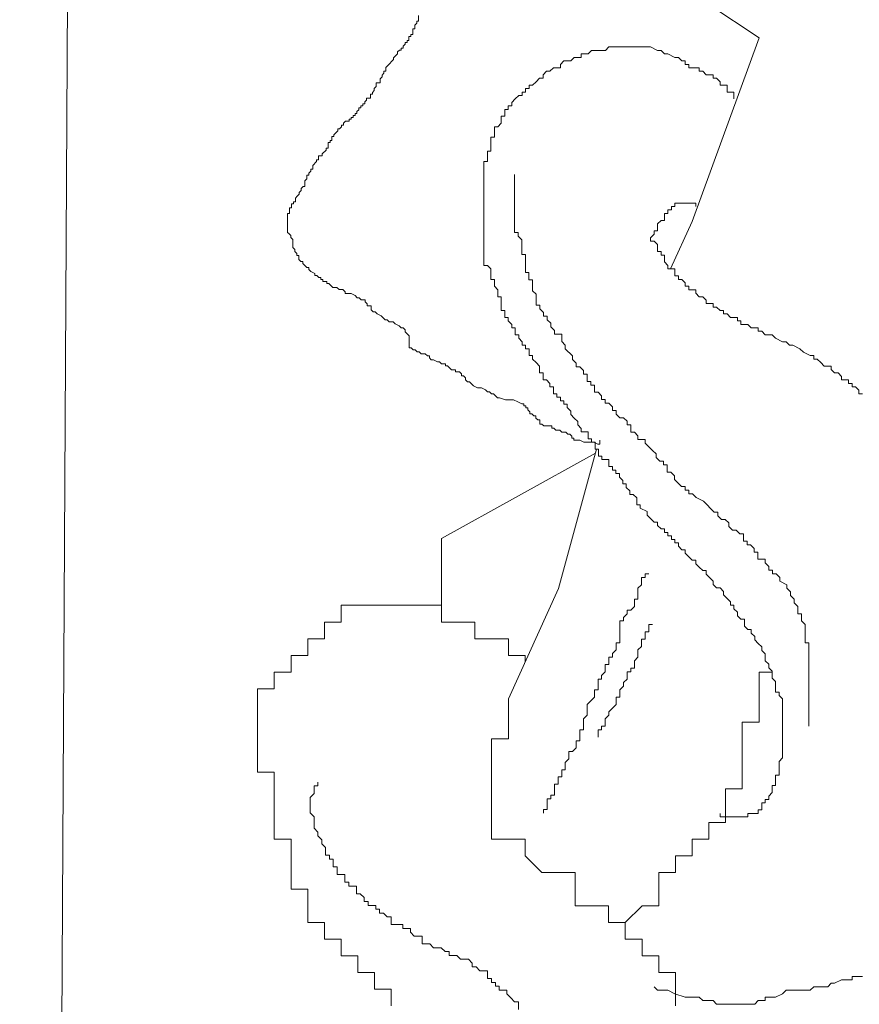
# Model space of a CAD drawing. Units: millimetres. Extents: x 409 to 919, y 3819 to 7840.
# Drawn here: x 567 to 569, y 3937 to 3938 of the extents above; entities that cross this region are included whole.
import ezdxf

# ---------------------------------------------------------------- set-up
doc = ezdxf.new("R2010")
doc.units = ezdxf.units.MM
doc.layers.add('MARGEN', color=134, linetype='Continuous', lineweight=13)

msp = doc.modelspace()

# ---------------------------------------------------------------- linework, layer by layer
at = {"layer": 'MARGEN'}
for p, q in [((567.4788, 3940.248), (567.4558, 3935.9486)), ((568.4723, 3938.4973), (568.5507, 3938.4451)), ((568.0185, 3938.471), (568.0185, 3938.4801)), ((568.0125, 3938.465), (568.0155, 3938.468)), ((568.0125, 3938.459), (568.0125, 3938.465)), ((568.0155, 3938.471), (568.0185, 3938.471)), ((568.0155, 3938.468), (568.0155, 3938.471)), ((568.0035, 3938.447), (568.0065, 3938.447)), ((568.0035, 3938.4409), (568.0035, 3938.447)), ((568.0065, 3938.45), (568.0095, 3938.45)), ((568.0065, 3938.447), (568.0065, 3938.45)), ((568.0095, 3938.459), (568.0125, 3938.459)), ((568.0095, 3938.45), (568.0095, 3938.459)), ((567.9944, 3938.4319), (567.9974, 3938.4349)), ((567.9944, 3938.4289), (567.9944, 3938.4319)), ((567.9974, 3938.4379), (568.0005, 3938.4379)), ((567.9974, 3938.4349), (567.9974, 3938.4379)), ((568.0005, 3938.4409), (568.0035, 3938.4409)), ((568.0005, 3938.4379), (568.0005, 3938.4409)), ((568.5507, 3938.4451), (568.4462, 3938.1579)), ((567.9794, 3938.4139), (567.9824, 3938.4169)), ((567.9824, 3938.4169), (567.9854, 3938.4199)), ((567.9854, 3938.4229), (567.9884, 3938.4259)), ((567.9854, 3938.4199), (567.9854, 3938.4229)), ((567.9884, 3938.4259), (567.9914, 3938.4259)), ((567.9914, 3938.4289), (567.9944, 3938.4289)), ((567.9914, 3938.4259), (567.9914, 3938.4289)), ((568.2727, 3938.4198), (568.2727, 3938.4144)), ((568.2835, 3938.4198), (568.2727, 3938.4198)), ((568.289, 3938.4252), (568.2835, 3938.4198)), ((568.3107, 3938.4252), (568.289, 3938.4252)), ((568.3161, 3938.4307), (568.3107, 3938.4252)), ((568.3812, 3938.4307), (568.3161, 3938.4307)), ((568.3921, 3938.4252), (568.3812, 3938.4307)), ((568.3975, 3938.4252), (568.3921, 3938.4252)), ((568.403, 3938.4198), (568.3975, 3938.4252)), ((568.4084, 3938.4198), (568.403, 3938.4198)), ((568.4192, 3938.4144), (568.4084, 3938.4198)), ((567.9673, 3938.3988), (567.9703, 3938.4018)), ((567.9703, 3938.4018), (567.9734, 3938.4048)), ((567.9734, 3938.4048), (567.9764, 3938.4079)), ((567.9764, 3938.4079), (567.9794, 3938.4109)), ((567.9794, 3938.4109), (567.9794, 3938.4139)), ((568.2455, 3938.409), (568.2401, 3938.4035)), ((568.2401, 3938.4035), (568.2401, 3938.3981)), ((568.2564, 3938.409), (568.2455, 3938.409)), ((568.2618, 3938.4144), (568.2564, 3938.409)), ((568.2727, 3938.4144), (568.2618, 3938.4144)), ((568.4247, 3938.4144), (568.4192, 3938.4144)), ((568.4301, 3938.409), (568.4247, 3938.4144)), ((568.4355, 3938.409), (568.4301, 3938.409)), ((568.4355, 3938.4035), (568.4355, 3938.409)), ((568.4409, 3938.4035), (568.4355, 3938.4035)), ((568.4409, 3938.3981), (568.4409, 3938.4035)), ((567.9613, 3938.3868), (567.9643, 3938.3898)), ((567.9613, 3938.3838), (567.9613, 3938.3868)), ((567.9643, 3938.3928), (567.9673, 3938.3928)), ((567.9643, 3938.3898), (567.9643, 3938.3928)), ((567.9673, 3938.3928), (567.9673, 3938.3988)), ((568.2184, 3938.3927), (568.213, 3938.3873)), ((568.213, 3938.3873), (568.213, 3938.3818)), ((568.2238, 3938.3927), (568.2184, 3938.3927)), ((568.2293, 3938.3981), (568.2238, 3938.3927)), ((568.2401, 3938.3981), (568.2293, 3938.3981)), ((568.4572, 3938.3981), (568.4409, 3938.3981)), ((568.4572, 3938.3927), (568.4572, 3938.3981)), ((568.4627, 3938.3927), (568.4572, 3938.3927)), ((568.4681, 3938.3873), (568.4627, 3938.3927)), ((568.4789, 3938.3873), (568.4681, 3938.3873)), ((568.4789, 3938.3818), (568.4789, 3938.3873)), ((567.9523, 3938.3748), (567.9583, 3938.3748)), ((567.9523, 3938.3687), (567.9523, 3938.3748)), ((567.9583, 3938.3808), (567.9613, 3938.3838)), ((567.9583, 3938.3748), (567.9583, 3938.3808)), ((568.1913, 3938.371), (568.1913, 3938.3656)), ((568.1967, 3938.371), (568.1913, 3938.371)), ((568.2021, 3938.3764), (568.1967, 3938.371)), ((568.2075, 3938.3818), (568.2021, 3938.3764)), ((568.213, 3938.3818), (568.2075, 3938.3818)), ((568.4844, 3938.3818), (568.4789, 3938.3818)), ((568.4898, 3938.3764), (568.4844, 3938.3818)), ((568.4898, 3938.371), (568.4898, 3938.3764)), ((568.5007, 3938.371), (568.4898, 3938.371)), ((568.5007, 3938.3602), (568.5007, 3938.371)), ((567.9433, 3938.3567), (567.9463, 3938.3567)), ((567.9433, 3938.3507), (567.9433, 3938.3567)), ((567.9463, 3938.3597), (567.9493, 3938.3627)), ((567.9463, 3938.3567), (567.9463, 3938.3597)), ((567.9493, 3938.3657), (567.9523, 3938.3687)), ((567.9493, 3938.3627), (567.9493, 3938.3657)), ((568.175, 3938.3547), (568.1695, 3938.3493)), ((568.1804, 3938.3547), (568.175, 3938.3547)), ((568.1804, 3938.3602), (568.1804, 3938.3547)), ((568.1858, 3938.3602), (568.1804, 3938.3602)), ((568.1858, 3938.3656), (568.1858, 3938.3602)), ((568.1913, 3938.3656), (568.1858, 3938.3656)), ((568.5115, 3938.3602), (568.5007, 3938.3602)), ((568.5115, 3938.3493), (568.5115, 3938.3602)), ((567.9282, 3938.3387), (567.9312, 3938.3387)), ((567.9282, 3938.3356), (567.9282, 3938.3387)), ((567.9312, 3938.3417), (567.9342, 3938.3417)), ((567.9312, 3938.3387), (567.9312, 3938.3417)), ((567.9342, 3938.3447), (567.9372, 3938.3477)), ((567.9342, 3938.3417), (567.9342, 3938.3447)), ((567.9372, 3938.3507), (567.9433, 3938.3507)), ((567.9372, 3938.3477), (567.9372, 3938.3507)), ((568.1695, 3938.3493), (568.1641, 3938.3439)), ((568.1641, 3938.3439), (568.1641, 3938.3385)), ((567.9162, 3938.3236), (567.9192, 3938.3236)), ((567.9162, 3938.3206), (567.9162, 3938.3236)), ((567.9192, 3938.3266), (567.9222, 3938.3266)), ((567.9192, 3938.3236), (567.9192, 3938.3266)), ((567.9222, 3938.3296), (567.9252, 3938.3326)), ((567.9222, 3938.3266), (567.9222, 3938.3296)), ((567.9252, 3938.3356), (567.9282, 3938.3356)), ((567.9252, 3938.3326), (567.9252, 3938.3356)), ((568.1533, 3938.333), (568.1533, 3938.3222)), ((568.1587, 3938.333), (568.1533, 3938.333)), ((568.1587, 3938.3385), (568.1587, 3938.333)), ((568.1641, 3938.3385), (568.1587, 3938.3385)), ((567.8981, 3938.3086), (567.9011, 3938.3086)), ((567.8981, 3938.3056), (567.8981, 3938.3086)), ((567.9011, 3938.3116), (567.9041, 3938.3146)), ((567.9011, 3938.3086), (567.9011, 3938.3116)), ((567.9041, 3938.3146), (567.9101, 3938.3146)), ((567.9101, 3938.3176), (567.9132, 3938.3176)), ((567.9101, 3938.3146), (567.9101, 3938.3176)), ((567.9132, 3938.3206), (567.9162, 3938.3206)), ((567.9132, 3938.3176), (567.9132, 3938.3206)), ((568.1478, 3938.3113), (568.1424, 3938.3059)), ((568.1478, 3938.3222), (568.1478, 3938.3113)), ((568.1533, 3938.3222), (568.1478, 3938.3222)), ((567.8861, 3938.2935), (567.8891, 3938.2965)), ((567.8861, 3938.2905), (567.8861, 3938.2935)), ((567.8891, 3938.2965), (567.8921, 3938.2995)), ((567.8921, 3938.3026), (567.8951, 3938.3026)), ((567.8921, 3938.2995), (567.8921, 3938.3026)), ((567.8951, 3938.3026), (567.8981, 3938.3056)), ((568.137, 3938.3059), (568.137, 3938.2896)), ((568.1424, 3938.3059), (568.137, 3938.3059)), ((567.877, 3938.2815), (567.88, 3938.2815)), ((567.877, 3938.2725), (567.877, 3938.2815)), ((567.88, 3938.2845), (567.883, 3938.2845)), ((567.88, 3938.2815), (567.88, 3938.2845)), ((567.883, 3938.2905), (567.8861, 3938.2905)), ((567.883, 3938.2845), (567.883, 3938.2905)), ((568.1316, 3938.2896), (568.1316, 3938.2679)), ((568.137, 3938.2896), (568.1316, 3938.2896)), ((567.868, 3938.2634), (567.874, 3938.2695)), ((567.868, 3938.2604), (567.868, 3938.2634)), ((567.874, 3938.2725), (567.877, 3938.2725)), ((567.874, 3938.2695), (567.874, 3938.2725)), ((568.1261, 3938.2679), (568.1261, 3938.2517)), ((568.1316, 3938.2679), (568.1261, 3938.2679)), ((567.8529, 3938.2454), (567.859, 3938.2514)), ((567.859, 3938.2544), (567.862, 3938.2544)), ((567.859, 3938.2514), (567.859, 3938.2544)), ((567.862, 3938.2604), (567.868, 3938.2604)), ((567.862, 3938.2544), (567.862, 3938.2604)), ((568.1207, 3938.2517), (568.1207, 3938.0889)), ((568.1261, 3938.2517), (568.1207, 3938.2517)), ((567.8469, 3938.2334), (567.8499, 3938.2364)), ((567.8469, 3938.2304), (567.8469, 3938.2334)), ((567.8499, 3938.2394), (567.8529, 3938.2394)), ((567.8499, 3938.2364), (567.8499, 3938.2394)), ((567.8529, 3938.2394), (567.8529, 3938.2454)), ((568.1684, 3938.2311), (568.1684, 3938.1403)), ((567.8409, 3938.2213), (567.8439, 3938.2243)), ((567.8409, 3938.2123), (567.8409, 3938.2213)), ((567.8439, 3938.2304), (567.8469, 3938.2304)), ((567.8439, 3938.2243), (567.8439, 3938.2304)), ((567.8289, 3938.1973), (567.8319, 3938.2003)), ((567.8319, 3938.2033), (567.8349, 3938.2063)), ((567.8319, 3938.2003), (567.8319, 3938.2033)), ((567.8349, 3938.2093), (567.8379, 3938.2123)), ((567.8349, 3938.2063), (567.8349, 3938.2093)), ((567.8379, 3938.2123), (567.8409, 3938.2123)), ((567.8198, 3938.1852), (567.8228, 3938.1852)), ((567.8198, 3938.1792), (567.8198, 3938.1852)), ((567.8228, 3938.1882), (567.8258, 3938.1882)), ((567.8228, 3938.1852), (567.8228, 3938.1882)), ((567.8258, 3938.1943), (567.8289, 3938.1973)), ((567.8258, 3938.1882), (567.8258, 3938.1943)), ((568.4192, 3938.1866), (568.4192, 3938.1811)), ((568.4518, 3938.1866), (568.4192, 3938.1866)), ((568.4518, 3938.1811), (568.4518, 3938.1866)), ((567.8138, 3938.1702), (567.8168, 3938.1702)), ((567.8138, 3938.1407), (567.8138, 3938.1702)), ((567.8168, 3938.1792), (567.8198, 3938.1792)), ((567.8168, 3938.1702), (567.8168, 3938.1792)), ((568.403, 3938.1703), (568.403, 3938.1594)), ((568.4084, 3938.1703), (568.403, 3938.1703)), ((568.4084, 3938.1757), (568.4084, 3938.1703)), ((568.4138, 3938.1757), (568.4084, 3938.1757)), ((568.4138, 3938.1811), (568.4138, 3938.1757)), ((568.4192, 3938.1811), (568.4138, 3938.1811)), ((568.3975, 3938.1594), (568.3921, 3938.154)), ((568.3921, 3938.154), (568.3921, 3938.1432)), ((568.403, 3938.1594), (568.3975, 3938.1594)), ((568.4462, 3938.1579), (568.4124, 3938.0835)), ((567.8138, 3938.1407), (567.8156, 3938.1389)), ((567.8156, 3938.1389), (567.8187, 3938.1357)), ((568.1684, 3938.1403), (568.1741, 3938.1403)), ((568.1741, 3938.1403), (568.1741, 3938.1346)), ((568.3867, 3938.1432), (568.3867, 3938.1378)), ((568.3921, 3938.1432), (568.3867, 3938.1432)), ((567.8187, 3938.1357), (567.8187, 3938.1326)), ((567.8187, 3938.1326), (567.8219, 3938.1295)), ((567.8219, 3938.1295), (567.8219, 3938.1169)), ((568.1741, 3938.1346), (568.1798, 3938.1289)), ((568.1798, 3938.1289), (568.1798, 3938.1062)), ((568.3867, 3938.1378), (568.3812, 3938.1323)), ((568.3812, 3938.1323), (568.3812, 3938.1269)), ((568.3812, 3938.1269), (568.3867, 3938.1269)), ((568.3867, 3938.1269), (568.3921, 3938.1215)), ((567.8219, 3938.1169), (567.825, 3938.1138)), ((567.825, 3938.1138), (567.825, 3938.1107)), ((567.825, 3938.1107), (567.8282, 3938.1075)), ((567.8282, 3938.1075), (567.8282, 3938.1044)), ((568.3921, 3938.1215), (568.3921, 3938.1106)), ((568.3921, 3938.1106), (568.3975, 3938.1106)), ((568.3975, 3938.1106), (568.3975, 3938.1052)), ((567.8282, 3938.1044), (567.8313, 3938.1044)), ((567.8313, 3938.1044), (567.8313, 3938.0981)), ((567.8313, 3938.0981), (567.8344, 3938.095)), ((567.8344, 3938.095), (567.8376, 3938.095)), ((567.8376, 3938.095), (567.8376, 3938.0918)), ((568.1798, 3938.1062), (568.1855, 3938.1062)), ((568.1855, 3938.1062), (568.1855, 3938.0778)), ((568.3975, 3938.1052), (568.403, 3938.1052)), ((568.403, 3938.1052), (568.403, 3938.0944)), ((568.403, 3938.0944), (568.4084, 3938.0889)), ((567.8376, 3938.0918), (567.8438, 3938.0856)), ((567.8438, 3938.0856), (567.847, 3938.0856)), ((567.847, 3938.0856), (567.847, 3938.0824)), ((567.847, 3938.0824), (567.8501, 3938.0793)), ((567.8501, 3938.0793), (567.8564, 3938.0762)), ((568.1207, 3938.0889), (568.1261, 3938.0889)), ((568.1261, 3938.0889), (568.1316, 3938.0835)), ((568.1316, 3938.0835), (568.1316, 3938.0672)), ((568.1855, 3938.0778), (568.1911, 3938.0778)), ((568.1911, 3938.0778), (568.1911, 3938.0665)), ((568.4084, 3938.0889), (568.4084, 3938.0835)), ((568.4084, 3938.0835), (568.4192, 3938.0835)), ((568.4192, 3938.0835), (568.4192, 3938.0727)), ((567.8564, 3938.0762), (567.8564, 3938.073)), ((567.8564, 3938.073), (567.8595, 3938.073)), ((567.8595, 3938.073), (567.8627, 3938.0699)), ((567.8627, 3938.0699), (567.8658, 3938.0699)), ((567.8658, 3938.0699), (567.8658, 3938.0667)), ((567.8658, 3938.0667), (567.869, 3938.0667)), ((567.869, 3938.0667), (567.869, 3938.0636)), ((567.869, 3938.0636), (567.8752, 3938.0636)), ((567.8752, 3938.0636), (567.8752, 3938.0605)), ((568.1316, 3938.0672), (568.137, 3938.0672)), ((568.137, 3938.0672), (568.137, 3938.0564)), ((568.1911, 3938.0665), (568.1968, 3938.0665)), ((568.1968, 3938.0665), (568.1968, 3938.0494)), ((568.4192, 3938.0727), (568.4247, 3938.0727)), ((568.4247, 3938.0727), (568.4247, 3938.0672)), ((568.4247, 3938.0672), (568.4301, 3938.0672)), ((568.4301, 3938.0672), (568.4355, 3938.0618)), ((568.4355, 3938.0618), (568.4355, 3938.0564)), ((567.8752, 3938.0605), (567.8784, 3938.0605)), ((567.8784, 3938.0605), (567.8846, 3938.0542)), ((567.8846, 3938.0542), (567.8909, 3938.0542)), ((567.8909, 3938.0542), (567.8941, 3938.0511)), ((567.8941, 3938.0511), (567.9003, 3938.0511)), ((567.9003, 3938.0511), (567.9035, 3938.0479)), ((567.9035, 3938.0479), (567.9035, 3938.0448)), ((568.137, 3938.0564), (568.1424, 3938.051)), ((568.1424, 3938.051), (568.1424, 3938.0401)), ((568.1968, 3938.0494), (568.2025, 3938.0438)), ((568.4355, 3938.0564), (568.4409, 3938.0564)), ((568.4409, 3938.0564), (568.4409, 3938.051)), ((568.4409, 3938.051), (568.4518, 3938.051)), ((568.4518, 3938.051), (568.4518, 3938.0455)), ((567.9035, 3938.0448), (567.9129, 3938.0448)), ((567.9129, 3938.0448), (567.9192, 3938.0417)), ((567.9192, 3938.0417), (567.9223, 3938.0385)), ((567.9223, 3938.0385), (567.9254, 3938.0385)), ((567.9254, 3938.0385), (567.9286, 3938.0354)), ((567.9286, 3938.0354), (567.9349, 3938.0354)), ((567.9349, 3938.0354), (567.9349, 3938.0322)), ((567.9349, 3938.0322), (567.938, 3938.0291)), ((568.1424, 3938.0401), (568.1478, 3938.0401)), ((568.1478, 3938.0401), (568.1478, 3938.0184)), ((568.2025, 3938.0438), (568.2025, 3938.0267)), ((568.4518, 3938.0455), (568.4572, 3938.0401)), ((568.4572, 3938.0401), (568.4627, 3938.0401)), ((568.4627, 3938.0401), (568.4681, 3938.0347)), ((568.4681, 3938.0347), (568.4681, 3938.0293)), ((567.938, 3938.0291), (567.938, 3938.026)), ((567.938, 3938.026), (567.9443, 3938.026)), ((567.9443, 3938.026), (567.9443, 3938.0197)), ((567.9443, 3938.0197), (567.9474, 3938.0166)), ((567.9474, 3938.0166), (567.9506, 3938.0166)), ((567.9506, 3938.0166), (567.9537, 3938.0134)), ((568.1478, 3938.0184), (568.1533, 3938.0184)), ((568.1533, 3938.0184), (568.1533, 3938.0076)), ((568.2025, 3938.0267), (568.2082, 3938.0267)), ((568.2082, 3938.0267), (568.2082, 3938.0211)), ((568.2082, 3938.0211), (568.2139, 3938.0154)), ((568.2139, 3938.0154), (568.2139, 3938.0097)), ((568.4681, 3938.0293), (568.4789, 3938.0293)), ((568.4789, 3938.0293), (568.4789, 3938.0238)), ((568.4789, 3938.0238), (568.4844, 3938.0238)), ((568.4844, 3938.0238), (568.4898, 3938.0184)), ((568.4898, 3938.0184), (568.4952, 3938.0184)), ((568.4952, 3938.0184), (568.4952, 3938.013)), ((567.9537, 3938.0134), (567.96, 3938.0103)), ((567.96, 3938.0103), (567.9631, 3938.0072)), ((567.9631, 3938.0072), (567.9662, 3938.004)), ((567.9662, 3938.004), (567.9694, 3938.004)), ((567.9694, 3938.004), (567.9725, 3938.0009)), ((567.9725, 3938.0009), (567.9788, 3938.0009)), ((567.9788, 3938.0009), (567.9819, 3937.9977)), ((568.1533, 3938.0076), (568.1587, 3938.0076)), ((568.1587, 3938.0076), (568.1587, 3938.0021)), ((568.1587, 3938.0021), (568.1641, 3937.9967)), ((568.2139, 3938.0097), (568.2195, 3938.0097)), ((568.2195, 3938.0097), (568.2195, 3938.004)), ((568.2195, 3938.004), (568.2252, 3937.9984)), ((568.4952, 3938.013), (568.5007, 3938.013)), ((568.5007, 3938.013), (568.5061, 3938.0076)), ((568.5061, 3938.0076), (568.5169, 3938.0076)), ((568.5169, 3938.0076), (568.5169, 3938.0021)), ((568.5169, 3938.0021), (568.5224, 3938.0021)), ((568.5224, 3938.0021), (568.5224, 3937.9967)), ((567.9819, 3937.9977), (567.9882, 3937.9946)), ((567.9882, 3937.9946), (567.9914, 3937.9915)), ((567.9914, 3937.9915), (567.9945, 3937.9915)), ((567.9945, 3937.9915), (567.9976, 3937.9883)), ((567.9976, 3937.9883), (567.9976, 3937.9852)), ((567.9976, 3937.9852), (568.0039, 3937.9789)), ((568.1641, 3937.9967), (568.1641, 3937.9913)), ((568.1641, 3937.9913), (568.1695, 3937.9913)), ((568.1695, 3937.9913), (568.1695, 3937.9804)), ((568.2252, 3937.9984), (568.2252, 3937.9927)), ((568.2252, 3937.9927), (568.2309, 3937.987)), ((568.2309, 3937.987), (568.2309, 3937.9813)), ((568.5224, 3937.9967), (568.5332, 3937.9967)), ((568.5332, 3937.9967), (568.5387, 3937.9913)), ((568.5387, 3937.9913), (568.5495, 3937.9913)), ((568.5495, 3937.9913), (568.5495, 3937.9859)), ((568.5495, 3937.9859), (568.5549, 3937.9859)), ((568.5549, 3937.9859), (568.5604, 3937.9804)), ((568.0039, 3937.9789), (568.0039, 3937.9601)), ((568.1695, 3937.9804), (568.175, 3937.9804)), ((568.175, 3937.9804), (568.175, 3937.975)), ((568.175, 3937.975), (568.1804, 3937.9696)), ((568.1804, 3937.9696), (568.1804, 3937.9642)), ((568.2309, 3937.9813), (568.2423, 3937.9813)), ((568.2423, 3937.9813), (568.2423, 3937.97)), ((568.2423, 3937.97), (568.2479, 3937.9643)), ((568.5604, 3937.9804), (568.5712, 3937.9804)), ((568.5712, 3937.9804), (568.5766, 3937.975)), ((568.5766, 3937.975), (568.5875, 3937.9696)), ((568.5875, 3937.9696), (568.5929, 3937.9696)), ((568.5929, 3937.9696), (568.5984, 3937.9642)), ((568.0039, 3937.9601), (568.0071, 3937.9601)), ((568.0071, 3937.9601), (568.0102, 3937.957)), ((568.0102, 3937.957), (568.0133, 3937.957)), ((568.0133, 3937.957), (568.0165, 3937.9538)), ((568.0165, 3937.9538), (568.0196, 3937.9538)), ((568.0196, 3937.9538), (568.0227, 3937.9507)), ((568.1804, 3937.9642), (568.1858, 3937.9642)), ((568.1858, 3937.9642), (568.1858, 3937.9587)), ((568.1858, 3937.9587), (568.1913, 3937.9587)), ((568.1913, 3937.9587), (568.1913, 3937.9479)), ((568.2479, 3937.9643), (568.2479, 3937.9586)), ((568.2479, 3937.9586), (568.2593, 3937.9473)), ((568.5984, 3937.9642), (568.6038, 3937.9642)), ((568.6038, 3937.9642), (568.6146, 3937.9587)), ((568.6146, 3937.9587), (568.6201, 3937.9533)), ((568.0227, 3937.9507), (568.029, 3937.9507)), ((568.029, 3937.9507), (568.0322, 3937.9476)), ((568.0322, 3937.9476), (568.0353, 3937.9476)), ((568.0353, 3937.9476), (568.0353, 3937.9444)), ((568.0353, 3937.9444), (568.0384, 3937.9413)), ((568.0384, 3937.9413), (568.0416, 3937.9413)), ((568.0416, 3937.9413), (568.0479, 3937.9381)), ((568.0479, 3937.9381), (568.051, 3937.9381)), ((568.051, 3937.9381), (568.0541, 3937.935)), ((568.1913, 3937.9479), (568.1967, 3937.9479)), ((568.1967, 3937.9479), (568.1967, 3937.9425)), ((568.1967, 3937.9425), (568.2021, 3937.937)), ((568.2593, 3937.9473), (568.2593, 3937.9416)), ((568.2593, 3937.9416), (568.265, 3937.9359)), ((568.6201, 3937.9533), (568.6309, 3937.9479)), ((568.6309, 3937.9479), (568.6364, 3937.9479)), ((568.6364, 3937.9479), (568.6364, 3937.9425)), ((568.6364, 3937.9425), (568.6418, 3937.9425)), ((568.6418, 3937.9425), (568.6472, 3937.937)), ((568.0541, 3937.935), (568.0604, 3937.935)), ((568.0604, 3937.935), (568.0604, 3937.9319)), ((568.0604, 3937.9319), (568.0635, 3937.9319)), ((568.0635, 3937.9319), (568.0698, 3937.9256)), ((568.0698, 3937.9256), (568.0761, 3937.9256)), ((568.0761, 3937.9256), (568.0761, 3937.9225)), ((568.2021, 3937.937), (568.2075, 3937.9316)), ((568.2075, 3937.9316), (568.2075, 3937.9208)), ((568.265, 3937.9359), (568.265, 3937.9302)), ((568.265, 3937.9302), (568.2707, 3937.9302)), ((568.2707, 3937.9302), (568.2763, 3937.9246)), ((568.2763, 3937.9246), (568.2763, 3937.9189)), ((568.6472, 3937.937), (568.6526, 3937.9316)), ((568.6526, 3937.9316), (568.6635, 3937.9316)), ((568.6635, 3937.9316), (568.6635, 3937.9262)), ((568.6635, 3937.9262), (568.6689, 3937.9208)), ((568.0761, 3937.9225), (568.0824, 3937.9225)), ((568.0824, 3937.9225), (568.0855, 3937.9193)), ((568.0855, 3937.9193), (568.0855, 3937.9162)), ((568.0855, 3937.9162), (568.0887, 3937.9162)), ((568.0887, 3937.9162), (568.0918, 3937.9131)), ((568.0918, 3937.9131), (568.0918, 3937.9099)), ((568.0918, 3937.9099), (568.0949, 3937.9068)), ((568.2075, 3937.9208), (568.213, 3937.9208)), ((568.213, 3937.9208), (568.213, 3937.9099)), ((568.213, 3937.9099), (568.2184, 3937.9099)), ((568.2184, 3937.9099), (568.2238, 3937.9045)), ((568.2763, 3937.9189), (568.282, 3937.9189)), ((568.282, 3937.9189), (568.282, 3937.9075)), ((568.282, 3937.9075), (568.2877, 3937.9075)), ((568.2877, 3937.9075), (568.2877, 3937.9019)), ((568.6689, 3937.9208), (568.6744, 3937.9208)), ((568.6744, 3937.9208), (568.6798, 3937.9154)), ((568.6798, 3937.9154), (568.6798, 3937.9099)), ((568.6798, 3937.9099), (568.6906, 3937.9099)), ((568.6906, 3937.9099), (568.6906, 3937.9045)), ((568.0949, 3937.9068), (568.0981, 3937.9068)), ((568.0981, 3937.9068), (568.1012, 3937.9036)), ((568.1012, 3937.9036), (568.1043, 3937.9005)), ((568.1043, 3937.9005), (568.1106, 3937.8974)), ((568.1106, 3937.8974), (568.1169, 3937.8974)), ((568.1169, 3937.8974), (568.1232, 3937.8942)), ((568.1232, 3937.8942), (568.1263, 3937.8911)), ((568.2238, 3937.9045), (568.2238, 3937.8991)), ((568.2238, 3937.8991), (568.2293, 3937.8991)), ((568.2293, 3937.8991), (568.2293, 3937.8882)), ((568.2877, 3937.9019), (568.2934, 3937.9019)), ((568.2934, 3937.9019), (568.2934, 3937.8905)), ((568.6906, 3937.9045), (568.6961, 3937.9045)), ((568.6961, 3937.9045), (568.6961, 3937.8991)), ((568.6961, 3937.8991), (568.7015, 3937.8991)), ((568.7015, 3937.8991), (568.7069, 3937.8937)), ((568.7069, 3937.8937), (568.7069, 3937.8882)), ((568.1263, 3937.8911), (568.1295, 3937.8911)), ((568.1295, 3937.8911), (568.1326, 3937.888)), ((568.1326, 3937.888), (568.1357, 3937.888)), ((568.1357, 3937.888), (568.142, 3937.8817)), ((568.142, 3937.8817), (568.1451, 3937.8817)), ((568.1451, 3937.8817), (568.1546, 3937.8786)), ((568.1546, 3937.8786), (568.1671, 3937.8786)), ((568.1671, 3937.8786), (568.1734, 3937.8754)), ((568.2293, 3937.8882), (568.2347, 3937.8882)), ((568.2347, 3937.8882), (568.2347, 3937.8828)), ((568.2347, 3937.8828), (568.2401, 3937.8828)), ((568.2401, 3937.8828), (568.2401, 3937.8774)), ((568.2401, 3937.8774), (568.2455, 3937.8774)), ((568.2455, 3937.8774), (568.2455, 3937.872)), ((568.2934, 3937.8905), (568.2991, 3937.8905)), ((568.2991, 3937.8905), (568.3047, 3937.8848)), ((568.3047, 3937.8848), (568.3047, 3937.8791)), ((568.3047, 3937.8791), (568.3104, 3937.8791)), ((568.3104, 3937.8791), (568.3104, 3937.8735)), ((568.7069, 3937.8882), (568.7123, 3937.8882)), ((568.1734, 3937.8754), (568.1797, 3937.8723)), ((568.1797, 3937.8723), (568.1828, 3937.8723)), ((568.1828, 3937.8723), (568.1828, 3937.8691)), ((568.1828, 3937.8691), (568.1859, 3937.8691)), ((568.1859, 3937.8691), (568.1859, 3937.866)), ((568.1859, 3937.866), (568.1891, 3937.866)), ((568.1891, 3937.866), (568.1891, 3937.8629)), ((568.1891, 3937.8629), (568.1922, 3937.8597)), ((568.2455, 3937.872), (568.251, 3937.872)), ((568.251, 3937.872), (568.251, 3937.8665)), ((568.251, 3937.8665), (568.2564, 3937.8611)), ((568.2564, 3937.8611), (568.2564, 3937.8557)), ((568.3104, 3937.8735), (568.3161, 3937.8735)), ((568.3161, 3937.8735), (568.3218, 3937.8678)), ((568.3218, 3937.8678), (568.3218, 3937.8621)), ((568.3218, 3937.8621), (568.3275, 3937.8621)), ((568.3275, 3937.8621), (568.3275, 3937.8564)), ((568.1922, 3937.8597), (568.1922, 3937.8566)), ((568.1922, 3937.8566), (568.1954, 3937.8566)), ((568.1954, 3937.8566), (568.1985, 3937.8535)), ((568.1985, 3937.8535), (568.2016, 3937.8535)), ((568.2016, 3937.8535), (568.2016, 3937.8503)), ((568.2016, 3937.8503), (568.2048, 3937.8472)), ((568.2048, 3937.8472), (568.2079, 3937.8472)), ((568.2079, 3937.8472), (568.2079, 3937.8409)), ((568.2564, 3937.8557), (568.2618, 3937.8503)), ((568.2618, 3937.8503), (568.2673, 3937.8448)), ((568.3275, 3937.8564), (568.3331, 3937.8508)), ((568.3331, 3937.8508), (568.3388, 3937.8508)), ((568.3388, 3937.8508), (568.3445, 3937.8451)), ((568.2079, 3937.8409), (568.2111, 3937.8409)), ((568.2111, 3937.8409), (568.2142, 3937.8378)), ((568.2142, 3937.8378), (568.2268, 3937.8378)), ((568.2268, 3937.8378), (568.2268, 3937.8346)), ((568.2268, 3937.8346), (568.2299, 3937.8346)), ((568.2299, 3937.8346), (568.233, 3937.8315)), ((568.233, 3937.8315), (568.2393, 3937.8315)), ((568.2393, 3937.8315), (568.2424, 3937.8284)), ((568.2673, 3937.8448), (568.2673, 3937.8394)), ((568.2673, 3937.8394), (568.2727, 3937.834)), ((568.2727, 3937.834), (568.2727, 3937.8286)), ((568.3445, 3937.8451), (568.3445, 3937.8394)), ((568.3445, 3937.8394), (568.3502, 3937.8394)), ((568.3502, 3937.8394), (568.3502, 3937.8281)), ((568.2424, 3937.8284), (568.2487, 3937.8284)), ((568.2487, 3937.8284), (568.2519, 3937.8252)), ((568.2519, 3937.8252), (568.255, 3937.8252)), ((568.255, 3937.8252), (568.2581, 3937.8221)), ((568.2581, 3937.8221), (568.2581, 3937.819)), ((568.2581, 3937.819), (568.2613, 3937.819)), ((568.2613, 3937.819), (568.2613, 3937.8158)), ((568.2613, 3937.8158), (568.2707, 3937.8158)), ((568.2707, 3937.8158), (568.277, 3937.8127)), ((568.2727, 3937.8286), (568.2835, 3937.8286)), ((568.2835, 3937.8286), (568.2835, 3937.8177)), ((568.2835, 3937.8177), (568.289, 3937.8177)), ((568.289, 3937.8177), (568.289, 3937.8123)), ((568.3021, 3937.8096), (568.3021, 3937.8158)), ((568.3502, 3937.8281), (568.3559, 3937.8281)), ((568.3559, 3937.8281), (568.3615, 3937.8224)), ((568.3615, 3937.8224), (568.3615, 3937.8167)), ((568.3615, 3937.8167), (568.3729, 3937.8167)), ((568.3729, 3937.8167), (568.3729, 3937.811)), ((568.2967, 3937.8014), (568.2371, 3937.5834)), ((568.277, 3937.8127), (568.2927, 3937.8127)), ((568.289, 3937.8123), (568.2944, 3937.8123)), ((568.2927, 3937.8127), (568.2989, 3937.8096)), ((568.2944, 3937.8123), (568.2944, 3937.8014)), ((568.2944, 3937.8014), (568.2998, 3937.8014)), ((568.2989, 3937.8096), (568.3021, 3937.8096)), ((568.2998, 3937.8014), (568.2998, 3937.7906)), ((568.3729, 3937.811), (568.3786, 3937.8053)), ((568.3786, 3937.8053), (568.3843, 3937.7997)), ((568.3843, 3937.7997), (568.39, 3937.794)), ((568.295, 3937.7954), (568.0542, 3937.6617)), ((568.2998, 3937.7906), (568.3052, 3937.7906)), ((568.3052, 3937.7906), (568.3052, 3937.7852)), ((568.3052, 3937.7852), (568.3161, 3937.7852)), ((568.3161, 3937.7852), (568.3161, 3937.7743)), ((568.39, 3937.794), (568.39, 3937.7883)), ((568.39, 3937.7883), (568.3956, 3937.7826)), ((568.3161, 3937.7743), (568.3215, 3937.7743)), ((568.3215, 3937.7743), (568.3215, 3937.7689)), ((568.3215, 3937.7689), (568.327, 3937.7689)), ((568.327, 3937.7689), (568.327, 3937.7635)), ((568.3956, 3937.7826), (568.4013, 3937.7826)), ((568.4013, 3937.7826), (568.4013, 3937.777)), ((568.4013, 3937.777), (568.407, 3937.777)), ((568.407, 3937.777), (568.407, 3937.7656)), ((568.327, 3937.7635), (568.3324, 3937.7635)), ((568.3324, 3937.7635), (568.3324, 3937.758)), ((568.3324, 3937.758), (568.3378, 3937.7526)), ((568.407, 3937.7656), (568.4127, 3937.7656)), ((568.4127, 3937.7656), (568.4184, 3937.7599)), ((568.4184, 3937.7599), (568.4184, 3937.7543)), ((568.4184, 3937.7543), (568.4297, 3937.7429)), ((568.3378, 3937.7526), (568.3378, 3937.7472)), ((568.3378, 3937.7472), (568.3432, 3937.7472)), ((568.3432, 3937.7472), (568.3432, 3937.7418)), ((568.3432, 3937.7418), (568.3487, 3937.7363)), ((568.4297, 3937.7429), (568.4354, 3937.7429)), ((568.4354, 3937.7429), (568.4354, 3937.7372)), ((568.3487, 3937.7363), (568.3487, 3937.7309)), ((568.3487, 3937.7309), (568.3541, 3937.7309)), ((568.3541, 3937.7309), (568.3595, 3937.7255)), ((568.3595, 3937.7255), (568.3595, 3937.7146)), ((568.4354, 3937.7372), (568.4411, 3937.7372)), ((568.4411, 3937.7372), (568.4411, 3937.7316)), ((568.4411, 3937.7316), (568.4468, 3937.7316)), ((568.4468, 3937.7316), (568.4524, 3937.7259)), ((568.4524, 3937.7259), (568.4638, 3937.7202)), ((568.3595, 3937.7146), (568.365, 3937.7146)), ((568.365, 3937.7146), (568.365, 3937.7092)), ((568.365, 3937.7092), (568.3758, 3937.7038)), ((568.4638, 3937.7202), (568.4808, 3937.7032)), ((568.3758, 3937.7038), (568.3758, 3937.6984)), ((568.3758, 3937.6984), (568.3812, 3937.693)), ((568.3812, 3937.693), (568.3867, 3937.6875)), ((568.4808, 3937.7032), (568.4865, 3937.7032)), ((568.4865, 3937.7032), (568.4865, 3937.6975)), ((568.4865, 3937.6975), (568.4922, 3937.6918)), ((568.4922, 3937.6918), (568.4979, 3937.6918)), ((568.4979, 3937.6918), (568.5036, 3937.6861)), ((568.3867, 3937.6875), (568.3921, 3937.6875)), ((568.3921, 3937.6875), (568.3921, 3937.6821)), ((568.3921, 3937.6821), (568.3975, 3937.6767)), ((568.3975, 3937.6767), (568.403, 3937.6767)), ((568.403, 3937.6767), (568.403, 3937.6713)), ((568.5036, 3937.6861), (568.5036, 3937.6805)), ((568.5036, 3937.6805), (568.5092, 3937.6748)), ((568.0542, 3937.6617), (568.0542, 3937.5312)), ((568.403, 3937.6713), (568.4084, 3937.6713)), ((568.4084, 3937.6713), (568.4084, 3937.6658)), ((568.4084, 3937.6658), (568.4138, 3937.6658)), ((568.4138, 3937.6658), (568.4138, 3937.6604)), ((568.5092, 3937.6748), (568.5149, 3937.6748)), ((568.5149, 3937.6748), (568.5206, 3937.6691)), ((568.5206, 3937.6691), (568.5263, 3937.6691)), ((568.5263, 3937.6691), (568.5263, 3937.6578)), ((568.4138, 3937.6604), (568.4192, 3937.6604)), ((568.4192, 3937.6604), (568.4192, 3937.655)), ((568.4192, 3937.655), (568.4247, 3937.655)), ((568.4247, 3937.655), (568.4247, 3937.6496)), ((568.4247, 3937.6496), (568.4301, 3937.6441)), ((568.5263, 3937.6578), (568.532, 3937.6578)), ((568.532, 3937.6578), (568.532, 3937.6521)), ((568.532, 3937.6521), (568.5376, 3937.6521)), ((568.5376, 3937.6521), (568.5433, 3937.6464)), ((568.5433, 3937.6464), (568.5433, 3937.6407)), ((568.4301, 3937.6441), (568.4355, 3937.6441)), ((568.4355, 3937.6441), (568.4355, 3937.6387)), ((568.4355, 3937.6387), (568.4409, 3937.6333)), ((568.4409, 3937.6333), (568.4464, 3937.6279)), ((568.5433, 3937.6407), (568.549, 3937.6407)), ((568.549, 3937.6407), (568.549, 3937.6294)), ((568.4464, 3937.6279), (568.4518, 3937.6279)), ((568.4518, 3937.6279), (568.4518, 3937.6224)), ((568.4518, 3937.6224), (568.4572, 3937.617)), ((568.4572, 3937.617), (568.4627, 3937.6116)), ((568.549, 3937.6294), (568.5604, 3937.6294)), ((568.5604, 3937.6294), (568.5604, 3937.6237)), ((568.5604, 3937.6237), (568.566, 3937.618)), ((568.566, 3937.618), (568.566, 3937.6123)), ((568.3672, 3937.601), (568.3672, 3937.5896)), ((568.3729, 3937.601), (568.3672, 3937.601)), ((568.3729, 3937.6067), (568.3729, 3937.601)), ((568.3786, 3937.6067), (568.3729, 3937.6067)), ((568.4627, 3937.6116), (568.4681, 3937.6116)), ((568.4681, 3937.6116), (568.4681, 3937.6062)), ((568.4681, 3937.6062), (568.4735, 3937.6007)), ((568.4735, 3937.6007), (568.4789, 3937.5953)), ((568.566, 3937.6123), (568.5717, 3937.6123)), ((568.5717, 3937.6123), (568.5717, 3937.6067)), ((568.5717, 3937.6067), (568.5774, 3937.6067)), ((568.5774, 3937.6067), (568.5831, 3937.601)), ((568.5831, 3937.601), (568.5831, 3937.5953)), ((568.3672, 3937.5896), (568.3615, 3937.584)), ((568.3615, 3937.584), (568.3615, 3937.5669)), ((568.4789, 3937.5953), (568.4789, 3937.5899)), ((568.4789, 3937.5899), (568.4844, 3937.5845)), ((568.4844, 3937.5845), (568.4898, 3937.5845)), ((568.4898, 3937.5845), (568.4952, 3937.579)), ((568.5831, 3937.5953), (568.5944, 3937.5896)), ((568.5944, 3937.5896), (568.5944, 3937.584)), ((568.5944, 3937.584), (568.6001, 3937.5783)), ((568.2371, 3937.5834), (568.1588, 3937.411)), ((568.4952, 3937.579), (568.4952, 3937.5736)), ((568.4952, 3937.5736), (568.5007, 3937.5682)), ((568.6001, 3937.5783), (568.6001, 3937.5726)), ((568.6001, 3937.5726), (568.6058, 3937.5669)), ((567.8975, 3937.5573), (567.8975, 3937.5312)), ((568.0542, 3937.5573), (567.8975, 3937.5573)), ((568.0542, 3937.5312), (568.0542, 3937.5573)), ((568.3559, 3937.5556), (568.3502, 3937.5499)), ((568.3559, 3937.5669), (568.3559, 3937.5556)), ((568.3615, 3937.5669), (568.3559, 3937.5669)), ((568.5007, 3937.5682), (568.5061, 3937.5628)), ((568.5061, 3937.5628), (568.5061, 3937.5573)), ((568.5061, 3937.5573), (568.5115, 3937.5573)), ((568.5115, 3937.5573), (568.5115, 3937.5519)), ((568.6058, 3937.5669), (568.6058, 3937.5613)), ((568.6058, 3937.5613), (568.6115, 3937.5556)), ((568.6115, 3937.5556), (568.6115, 3937.5442)), ((568.3445, 3937.5442), (568.3388, 3937.5385)), ((568.3388, 3937.5385), (568.3388, 3937.5329)), ((568.3445, 3937.5499), (568.3445, 3937.5442)), ((568.3502, 3937.5499), (568.3445, 3937.5499)), ((568.5115, 3937.5519), (568.5169, 3937.5465)), ((568.5169, 3937.5465), (568.5169, 3937.5411)), ((568.5169, 3937.5411), (568.5224, 3937.5356)), ((568.6115, 3937.5442), (568.6172, 3937.5442)), ((568.6172, 3937.5442), (568.6172, 3937.5329)), ((567.8713, 3937.5312), (567.8713, 3937.5051)), ((567.8975, 3937.5312), (567.8713, 3937.5312)), ((568.1065, 3937.5312), (568.0542, 3937.5312)), ((568.1065, 3937.5051), (568.1065, 3937.5312)), ((568.3331, 3937.5329), (568.3331, 3937.4988)), ((568.3388, 3937.5329), (568.3331, 3937.5329)), ((568.3786, 3937.5272), (568.3786, 3937.5158)), ((568.3843, 3937.5272), (568.3786, 3937.5272)), ((568.5224, 3937.5356), (568.5278, 3937.5356)), ((568.5278, 3937.5356), (568.5278, 3937.5248)), ((568.5278, 3937.5248), (568.5332, 3937.5194)), ((568.6172, 3937.5329), (568.6229, 3937.5272)), ((568.6229, 3937.5272), (568.6229, 3937.4988)), ((568.3729, 3937.5158), (568.3729, 3937.5045)), ((568.3786, 3937.5158), (568.3729, 3937.5158)), ((568.5332, 3937.5194), (568.5387, 3937.5194)), ((568.5387, 3937.5194), (568.5387, 3937.5139)), ((568.5387, 3937.5139), (568.5441, 3937.5085)), ((568.5441, 3937.5085), (568.5441, 3937.5031)), ((567.8452, 3937.5051), (567.8452, 3937.4789)), ((567.8713, 3937.5051), (567.8452, 3937.5051)), ((568.1588, 3937.5051), (568.1065, 3937.5051)), ((568.1588, 3937.4789), (568.1588, 3937.5051)), ((568.3275, 3937.4988), (568.3275, 3937.4875)), ((568.3331, 3937.4988), (568.3275, 3937.4988)), ((568.3672, 3937.4931), (568.3615, 3937.4875)), ((568.3672, 3937.5045), (568.3672, 3937.4931)), ((568.3729, 3937.5045), (568.3672, 3937.5045)), ((568.5441, 3937.5031), (568.5495, 3937.4977)), ((568.5495, 3937.4977), (568.5549, 3937.4922)), ((568.5549, 3937.4922), (568.5549, 3937.4868)), ((568.6229, 3937.4988), (568.6285, 3937.4988)), ((568.6285, 3937.4988), (568.6285, 3937.3682)), ((567.8191, 3937.4789), (567.8191, 3937.4528)), ((567.8452, 3937.4789), (567.8191, 3937.4789)), ((568.1849, 3937.4789), (568.1588, 3937.4789)), ((568.1849, 3937.4685), (568.1849, 3937.4789)), ((568.3161, 3937.4761), (568.3161, 3937.4647)), ((568.3218, 3937.4761), (568.3161, 3937.4761)), ((568.3275, 3937.4875), (568.3218, 3937.4818)), ((568.3218, 3937.4818), (568.3218, 3937.4761)), ((568.3615, 3937.4761), (568.3559, 3937.4704)), ((568.3615, 3937.4875), (568.3615, 3937.4761)), ((568.5549, 3937.4868), (568.5604, 3937.4814)), ((568.5604, 3937.4814), (568.5604, 3937.4705)), ((568.3104, 3937.4647), (568.3104, 3937.4534)), ((568.3161, 3937.4647), (568.3104, 3937.4647)), ((568.3559, 3937.4704), (568.3559, 3937.4591)), ((568.5604, 3937.4705), (568.5658, 3937.4651)), ((568.5658, 3937.4651), (568.5658, 3937.4597)), ((567.7929, 3937.4528), (567.7929, 3937.4267)), ((567.8191, 3937.4528), (567.7929, 3937.4528)), ((568.3104, 3937.4534), (568.3047, 3937.4477)), ((568.3047, 3937.4477), (568.3047, 3937.442)), ((568.3445, 3937.4534), (568.3445, 3937.442)), ((568.3502, 3937.4534), (568.3445, 3937.4534)), ((568.3502, 3937.4591), (568.3502, 3937.4534)), ((568.3559, 3937.4591), (568.3502, 3937.4591)), ((568.5507, 3937.4528), (568.5507, 3937.3745)), ((568.5712, 3937.4528), (568.5507, 3937.4528)), ((568.5658, 3937.4597), (568.5712, 3937.4543)), ((568.5712, 3937.4543), (568.5712, 3937.4434)), ((568.2991, 3937.442), (568.2991, 3937.425)), ((568.3047, 3937.442), (568.2991, 3937.442)), ((568.3388, 3937.4307), (568.3331, 3937.425)), ((568.3445, 3937.442), (568.3388, 3937.4364)), ((568.3388, 3937.4364), (568.3388, 3937.4307)), ((568.5712, 3937.4434), (568.5766, 3937.438)), ((568.5766, 3937.438), (568.5766, 3937.4217)), ((567.7668, 3937.4267), (567.7668, 3937.2961)), ((567.7929, 3937.4267), (567.7668, 3937.4267)), ((568.2934, 3937.425), (568.2934, 3937.4137)), ((568.2991, 3937.425), (568.2934, 3937.425)), ((568.3331, 3937.425), (568.3331, 3937.4137)), ((568.5766, 3937.4217), (568.5821, 3937.4217)), ((568.5821, 3937.4217), (568.5821, 3937.4163)), ((568.5821, 3937.4163), (568.5875, 3937.4109)), ((568.1588, 3937.3484), (568.1588, 3937.411)), ((568.2934, 3937.4137), (568.282, 3937.4023)), ((568.282, 3937.4023), (568.282, 3937.3853)), ((568.3275, 3937.4023), (568.3161, 3937.3909)), ((568.3275, 3937.4137), (568.3275, 3937.4023)), ((568.3331, 3937.4137), (568.3275, 3937.4137)), ((568.5875, 3937.4109), (568.5875, 3937.3187)), ((568.282, 3937.3853), (568.2763, 3937.3796)), ((568.3161, 3937.3853), (568.3104, 3937.3796)), ((568.3161, 3937.3909), (568.3161, 3937.3853)), ((568.2763, 3937.3796), (568.2763, 3937.3626)), ((568.3047, 3937.3682), (568.3047, 3937.3626)), ((568.3104, 3937.3682), (568.3047, 3937.3682)), ((568.3104, 3937.3796), (568.3104, 3937.3682)), ((568.5246, 3937.3745), (568.5246, 3937.27)), ((568.5507, 3937.3745), (568.5246, 3937.3745)), ((568.2707, 3937.3626), (568.2707, 3937.3455)), ((568.2763, 3937.3626), (568.2707, 3937.3626)), ((568.2991, 3937.3626), (568.2991, 3937.3512)), ((568.3047, 3937.3626), (568.2991, 3937.3626)), ((568.1326, 3937.3484), (568.1588, 3937.3484)), ((568.1326, 3937.1917), (568.1326, 3937.3484)), ((568.265, 3937.3455), (568.265, 3937.3342)), ((568.2707, 3937.3455), (568.265, 3937.3455)), ((568.2536, 3937.3285), (568.2536, 3937.3172)), ((568.2593, 3937.3285), (568.2536, 3937.3285)), ((568.265, 3937.3342), (568.2593, 3937.3285)), ((568.2536, 3937.3172), (568.2479, 3937.3115)), ((568.2479, 3937.3115), (568.2479, 3937.3001)), ((568.5875, 3937.3187), (568.5821, 3937.3132)), ((568.5821, 3937.3132), (568.5821, 3937.2915)), ((567.7668, 3937.2961), (567.7929, 3937.2961)), ((567.7929, 3937.2961), (567.7929, 3937.1917)), ((568.2423, 3937.3001), (568.2423, 3937.2888)), ((568.2479, 3937.3001), (568.2423, 3937.3001)), ((568.5766, 3937.2915), (568.5766, 3937.2753)), ((568.5821, 3937.2915), (568.5766, 3937.2915)), ((567.8611, 3937.2809), (567.8611, 3937.2748)), ((568.2309, 3937.2774), (568.2309, 3937.2604)), ((568.2366, 3937.2774), (568.2309, 3937.2774)), ((568.2366, 3937.2888), (568.2366, 3937.2774)), ((568.2423, 3937.2888), (568.2366, 3937.2888)), ((567.855, 3937.2628), (567.849, 3937.2568)), ((567.855, 3937.2748), (567.855, 3937.2628)), ((567.8611, 3937.2748), (567.855, 3937.2748)), ((568.4984, 3937.27), (568.4984, 3937.2178)), ((568.5246, 3937.27), (568.4984, 3937.27)), ((568.5712, 3937.2644), (568.5658, 3937.259)), ((568.5712, 3937.2753), (568.5712, 3937.2644)), ((568.5766, 3937.2753), (568.5712, 3937.2753)), ((567.849, 3937.2568), (567.849, 3937.2327)), ((568.2195, 3937.2547), (568.2195, 3937.2377)), ((568.2252, 3937.2547), (568.2195, 3937.2547)), ((568.2252, 3937.2604), (568.2252, 3937.2547)), ((568.2309, 3937.2604), (568.2252, 3937.2604)), ((568.5549, 3937.2481), (568.5549, 3937.2373)), ((568.5604, 3937.2481), (568.5549, 3937.2481)), ((568.5604, 3937.2536), (568.5604, 3937.2481)), ((568.5658, 3937.2536), (568.5604, 3937.2536)), ((568.5658, 3937.259), (568.5658, 3937.2536)), ((567.849, 3937.2327), (567.855, 3937.2266)), ((568.2139, 3937.2377), (568.2139, 3937.232)), ((568.2195, 3937.2377), (568.2139, 3937.2377)), ((568.4898, 3937.2265), (568.4898, 3937.2319)), ((568.5332, 3937.2319), (568.5332, 3937.2265)), ((568.5495, 3937.2319), (568.5332, 3937.2319)), ((568.5495, 3937.2373), (568.5495, 3937.2319)), ((568.5549, 3937.2373), (568.5495, 3937.2373)), ((567.855, 3937.2266), (567.855, 3937.2086)), ((568.4723, 3937.2178), (568.4723, 3937.1917)), ((568.4723, 3937.2178), (568.4723, 3937.1917)), ((568.4984, 3937.2178), (568.4723, 3937.2178)), ((568.5332, 3937.2265), (568.4898, 3937.2265)), ((567.855, 3937.2086), (567.8611, 3937.2025)), ((567.8611, 3937.2025), (567.8611, 3937.1965)), ((567.7929, 3937.1917), (567.8191, 3937.1917)), ((567.8191, 3937.1917), (567.8191, 3937.1134)), ((567.8611, 3937.1965), (567.8671, 3937.1905)), ((567.8671, 3937.1905), (567.8671, 3937.1844)), ((567.8671, 3937.1844), (567.8731, 3937.1784)), ((568.1849, 3937.1917), (568.1326, 3937.1917)), ((568.1849, 3937.1656), (568.1849, 3937.1917)), ((568.4462, 3937.1917), (568.4462, 3937.1656)), ((568.4723, 3937.1917), (568.4462, 3937.1917)), ((567.8731, 3937.1784), (567.8731, 3937.1664)), ((567.8731, 3937.1664), (567.8792, 3937.1664)), ((567.8792, 3937.1664), (567.8792, 3937.1603)), ((567.8792, 3937.1603), (567.8852, 3937.1603)), ((567.8852, 3937.1603), (567.8852, 3937.1483)), ((568.211, 3937.1395), (568.1849, 3937.1656)), ((568.4201, 3937.1656), (568.4201, 3937.1395)), ((568.4462, 3937.1656), (568.4201, 3937.1656)), ((567.8852, 3937.1483), (567.8912, 3937.1483)), ((567.8912, 3937.1483), (567.8912, 3937.1362)), ((568.2633, 3937.1395), (568.211, 3937.1395)), ((568.2633, 3937.0872), (568.2633, 3937.1395)), ((568.3939, 3937.1395), (568.3939, 3937.0872)), ((568.4201, 3937.1395), (568.3939, 3937.1395)), ((567.8912, 3937.1362), (567.9033, 3937.1362)), ((567.9033, 3937.1362), (567.9033, 3937.1242)), ((567.9033, 3937.1242), (567.9093, 3937.1242)), ((567.9093, 3937.1242), (567.9093, 3937.1181)), ((567.8191, 3937.1134), (567.8452, 3937.1134)), ((567.8452, 3937.1134), (567.8452, 3937.0611)), ((567.9093, 3937.1181), (567.9214, 3937.1181)), ((567.9214, 3937.1181), (567.9214, 3937.1061)), ((567.9214, 3937.1061), (567.9274, 3937.1061)), ((567.9274, 3937.1061), (567.9334, 3937.1001)), ((567.9334, 3937.1001), (567.9334, 3937.094)), ((567.9334, 3937.094), (567.9395, 3937.094)), ((567.9395, 3937.094), (567.9395, 3937.088)), ((567.9395, 3937.088), (567.9515, 3937.088)), ((567.9515, 3937.088), (567.9515, 3937.082)), ((567.9515, 3937.082), (567.9576, 3937.082)), ((567.9576, 3937.082), (567.9576, 3937.076)), ((567.9576, 3937.076), (567.9636, 3937.076)), ((567.9636, 3937.076), (567.9696, 3937.0699)), ((568.3155, 3937.0872), (568.2633, 3937.0872)), ((568.3155, 3937.0611), (568.3155, 3937.0872)), ((568.3678, 3937.0872), (568.3417, 3937.0611)), ((568.3939, 3937.0872), (568.3678, 3937.0872)), ((567.8452, 3937.0611), (567.8713, 3937.0611)), ((567.8713, 3937.0611), (567.8713, 3937.035)), ((567.9696, 3937.0699), (567.9756, 3937.0699)), ((567.9756, 3937.0699), (567.9756, 3937.0579)), ((568.3417, 3937.0611), (568.3155, 3937.0611)), ((568.3417, 3937.035), (568.3417, 3937.0611)), ((568.3417, 3937.0611), (568.3417, 3937.035)), ((567.9756, 3937.0579), (567.9937, 3937.0579)), ((567.9937, 3937.0579), (567.9937, 3937.0519)), ((567.9937, 3937.0519), (568.0058, 3937.0519)), ((568.0058, 3937.0519), (568.0058, 3937.0458)), ((568.0058, 3937.0458), (568.0118, 3937.0398)), ((567.8713, 3937.035), (567.8975, 3937.035)), ((567.8975, 3937.035), (567.8975, 3937.0089)), ((568.0118, 3937.0398), (568.0239, 3937.0398)), ((568.0239, 3937.0398), (568.0239, 3937.0277)), ((568.3678, 3937.035), (568.3417, 3937.035)), ((568.3678, 3937.0089), (568.3678, 3937.035)), ((568.0239, 3937.0277), (568.036, 3937.0277)), ((568.036, 3937.0277), (568.042, 3937.0217)), ((568.042, 3937.0217), (568.054, 3937.0217)), ((568.054, 3937.0217), (568.0601, 3937.0157)), ((568.0601, 3937.0157), (568.0661, 3937.0157)), ((568.0661, 3937.0157), (568.0661, 3937.0097)), ((567.8975, 3937.0089), (567.9236, 3937.0089)), ((567.9236, 3937.0089), (567.9236, 3936.9828)), ((568.0661, 3937.0097), (568.0782, 3937.0097)), ((568.0782, 3937.0097), (568.0842, 3937.0036)), ((568.0842, 3937.0036), (568.0963, 3937.0036)), ((568.0963, 3937.0036), (568.1023, 3936.9976)), ((568.3939, 3937.0089), (568.3678, 3937.0089)), ((568.3939, 3936.9828), (568.3939, 3937.0089)), ((568.1023, 3936.9976), (568.1023, 3936.9916)), ((568.1023, 3936.9916), (568.1083, 3936.9916)), ((568.1083, 3936.9916), (568.1144, 3936.9856)), ((568.1144, 3936.9856), (568.1264, 3936.9856)), ((568.1264, 3936.9856), (568.1264, 3936.9735)), ((567.9236, 3936.9828), (567.9497, 3936.9828)), ((567.9497, 3936.9828), (567.9497, 3936.9567)), ((568.1264, 3936.9735), (568.1325, 3936.9735)), ((568.1325, 3936.9735), (568.1325, 3936.9675)), ((568.4201, 3936.9828), (568.3939, 3936.9828)), ((568.4201, 3936.9306), (568.4201, 3936.9828)), ((568.6798, 3936.9715), (568.6689, 3936.9661)), ((568.6961, 3936.9715), (568.6798, 3936.9715)), ((568.6961, 3936.9769), (568.6961, 3936.9715)), ((568.7123, 3936.9769), (568.6961, 3936.9769)), ((567.9497, 3936.9567), (567.9758, 3936.9567)), ((567.9758, 3936.9567), (567.9758, 3936.9306)), ((568.1325, 3936.9675), (568.1385, 3936.9675)), ((568.1385, 3936.9675), (568.1385, 3936.9615)), ((568.1385, 3936.9615), (568.1445, 3936.9615)), ((568.1445, 3936.9615), (568.1445, 3936.9554)), ((568.1445, 3936.9554), (568.1566, 3936.9554)), ((568.1566, 3936.9554), (568.1566, 3936.9494)), ((568.3921, 3936.9552), (568.3867, 3936.9607)), ((568.4084, 3936.9552), (568.3921, 3936.9552)), ((568.4192, 3936.9498), (568.4084, 3936.9552)), ((568.5929, 3936.9552), (568.5875, 3936.9498)), ((568.6309, 3936.9552), (568.5929, 3936.9552)), ((568.6364, 3936.9607), (568.6309, 3936.9552)), ((568.6581, 3936.9607), (568.6364, 3936.9607)), ((568.6635, 3936.9661), (568.6581, 3936.9607)), ((568.6689, 3936.9661), (568.6635, 3936.9661)), ((568.1566, 3936.9494), (568.1626, 3936.9434)), ((568.1626, 3936.9434), (568.1686, 3936.9373)), ((568.1686, 3936.9373), (568.1747, 3936.9373)), ((568.1747, 3936.9373), (568.1747, 3936.9253)), ((568.4355, 3936.9444), (568.4192, 3936.9498)), ((568.4572, 3936.9444), (568.4355, 3936.9444)), ((568.4627, 3936.939), (568.4572, 3936.9444)), ((568.4789, 3936.939), (568.4627, 3936.939)), ((568.4844, 3936.9335), (568.4789, 3936.939)), ((568.5495, 3936.939), (568.5441, 3936.9335)), ((568.5604, 3936.939), (568.5495, 3936.939)), ((568.5604, 3936.9444), (568.5604, 3936.939)), ((568.5766, 3936.9444), (568.5604, 3936.9444)), ((568.5875, 3936.9498), (568.5766, 3936.9444)), ((568.5441, 3936.9335), (568.4844, 3936.9335))]:
    msp.add_line(p, q, dxfattribs=at)
for radius in [4.0695, 3.3912]:
    msp.add_circle((568.5953, 3937.4856), radius, dxfattribs=at)

doc.saveas('drawing.dxf')
